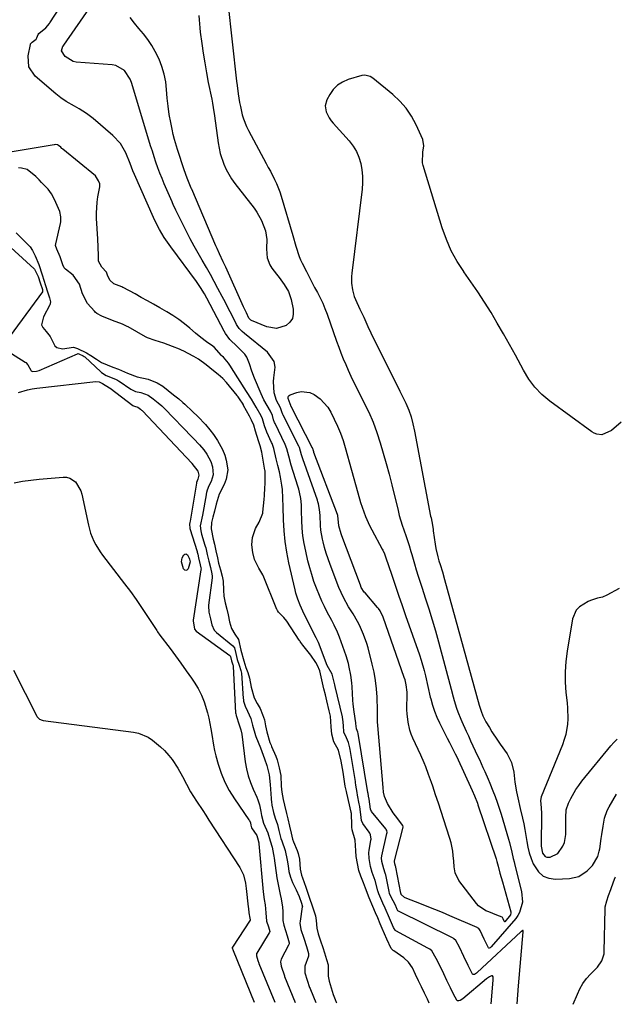
# Model space of a CAD drawing. Units: inches. Extents: x 1900207 to 1905551, y 427310 to 432607.
# Drawn here: x 1905226 to 1905489, y 427310 to 427739 of the extents above; entities that cross this region are included whole.
import ezdxf

# ---------------------------------------------------------------- set-up
doc = ezdxf.new("R2010")
doc.units = ezdxf.units.IN
doc.header["$MEASUREMENT"] = 0
for name, color, linetype in [('1', 7, 'Continuous'), ('7', 7, 'Continuous'), ('8', 7, 'Continuous')]:
    doc.layers.add(name, color=color, linetype=linetype)

msp = doc.modelspace()

# ---------------------------------------------------------------- linework, layer by layer
at = {"layer": '1', "color": 18}
for points in [[(1905488.65, 427563.71, 1702), (1905484.4, 427560.02, 1702), (1905480.19, 427558.25, 1702), (1905477.92, 427558.48, 1702), (1905476.86, 427558.9, 1702), (1905475.86, 427559.48, 1702), (1905457.42, 427572.89, 1702), (1905453.99, 427575.73, 1702), (1905450.94, 427578.98, 1702), (1905448.26, 427582.56, 1702), (1905445.96, 427586.39, 1702), (1905442.43, 427592.95, 1702), (1905439.86, 427597.65, 1702), (1905437.23, 427602.31, 1702), (1905434.53, 427606.94, 1702), (1905431.78, 427611.53, 1702), (1905428.93, 427616.07, 1702), (1905426.02, 427620.57, 1702), (1905423.01, 427625, 1702), (1905419.94, 427629.38, 1702), (1905419.9, 427629.43, 1702), (1905417, 427633.93, 1702), (1905414.41, 427638.58, 1702), (1905412.28, 427643.46, 1702), (1905410.47, 427648.5, 1702), (1905402.15, 427675.81, 1702), (1905401.88, 427676.99, 1702), (1905401.96, 427681.62, 1702), (1905402.39, 427684.4, 1702), (1905402.03, 427687.08, 1702), (1905399.08, 427693.61, 1702), (1905397.08, 427697.33, 1702), (1905394.76, 427700.81, 1702), (1905391.99, 427703.94, 1702), (1905388.9, 427706.83, 1702), (1905380.15, 427713.95, 1702), (1905379.1, 427714.64, 1702), (1905376.69, 427715.24, 1702), (1905375.46, 427715.05, 1702), (1905369.41, 427713.29, 1702), (1905366.94, 427712.23, 1702), (1905364.74, 427710.85, 1702), (1905362.92, 427708.99, 1702), (1905361.36, 427706.81, 1702), (1905360.1, 427704.49, 1702), (1905359.35, 427701.86, 1702), (1905359.79, 427699.16, 1702), (1905361.12, 427696.55, 1702), (1905361.96, 427695.36, 1702), (1905362.88, 427694.22, 1702), (1905369.83, 427686.52, 1702), (1905371.55, 427684.29, 1702), (1905373.01, 427681.93, 1702), (1905374.1, 427679.38, 1702), (1905374.94, 427676.7, 1702), (1905375.42, 427673.9, 1702), (1905375.72, 427671.1, 1702), (1905375.72, 427668.28, 1702), (1905375.52, 427665.45, 1702), (1905371.07, 427628.83, 1702), (1905370.94, 427627.35, 1702), (1905370.93, 427624.39, 1702), (1905371.28, 427621.45, 1702), (1905372.07, 427618.62, 1702), (1905372.63, 427617.25, 1702), (1905374.58, 427613.03, 1702), (1905375.12, 427611.88, 1702), (1905376.23, 427609.57, 1702), (1905378.03, 427605.46, 1702), (1905379.3, 427602.74, 1702), (1905379.95, 427601.39, 1702), (1905391.2, 427578.9, 1702), (1905392.01, 427577.26, 1702), (1905393.61, 427573.99, 1702), (1905394.61, 427571.94, 1702), (1905395.87, 427569.01, 1702), (1905396.9, 427566, 1702), (1905397.72, 427562.92, 1702), (1905398.4, 427559.8, 1702), (1905405.44, 427522.74, 1702), (1905405.6, 427521.92, 1702), (1905405.9, 427520.29, 1702), (1905406.46, 427517.02, 1702), (1905406.58, 427516.2, 1702), (1905407.39, 427510.37, 1702), (1905407.68, 427508.53, 1702), (1905408.51, 427504.89, 1702), (1905409.04, 427503.1, 1702), (1905409.53, 427501.59, 1702), (1905410.54, 427498.29, 1702), (1905411.5, 427494.98, 1702), (1905426.64, 427440.21, 1702), (1905426.8, 427439.66, 1702), (1905427.47, 427437.47, 1702), (1905428.21, 427435.55, 1702), (1905429.56, 427432.89, 1702), (1905431.05, 427430.41, 1702), (1905432.2, 427428.54, 1702), (1905434.59, 427424.87, 1702), (1905435.84, 427423.06, 1702), (1905438.81, 427418.86, 1702), (1905440.79, 427415.07, 1702), (1905441.69, 427410.9, 1702), (1905442.19, 427406.55, 1702), (1905442.96, 427402.23, 1702), (1905443.52, 427399.65, 1702), (1905444.54, 427395.08, 1702), (1905445.52, 427390.86, 1702), (1905446.07, 427388.33, 1702), (1905446.57, 427385.78, 1702), (1905446.99, 427383.22, 1702), (1905447.36, 427380.66, 1702), (1905447.81, 427378.12, 1702), (1905448.42, 427375.62, 1702), (1905449.26, 427373.19, 1702), (1905450.25, 427370.81, 1702), (1905452.49, 427367.33, 1702), (1905454.53, 427365.53, 1702), (1905457.08, 427364.56, 1702), (1905459.96, 427364.15, 1702), (1905465.97, 427364.43, 1702), (1905470.16, 427365.38, 1702), (1905473.75, 427367.74, 1702), (1905476.12, 427370.07, 1702), (1905478.39, 427374.09, 1702), (1905479.03, 427376.33, 1702), (1905479.25, 427377.48, 1702), (1905479.91, 427381.9, 1702), (1905480.17, 427383.7, 1702), (1905480.69, 427387.29, 1702), (1905481.3, 427390.84, 1702), (1905482.48, 427394.2, 1702), (1905483.31, 427395.79, 1702), (1905486.59, 427401.27, 1702)], [(1905487.73, 427491.02, 1700), (1905482.4, 427488.23, 1700), (1905480.41, 427487.37, 1700), (1905478.3, 427486.83, 1700), (1905475.18, 427485.9, 1700), (1905474.19, 427485.44, 1700), (1905470.38, 427483.12, 1700), (1905468.96, 427481.65, 1700), (1905467.35, 427477.81, 1700), (1905465.01, 427463.75, 1700), (1905464.45, 427459.23, 1700), (1905464.14, 427454.71, 1700), (1905464.2, 427450.17, 1700), (1905464.51, 427445.63, 1700), (1905465, 427441.18, 1700), (1905465.18, 427438.86, 1700), (1905465.25, 427434.2, 1700), (1905465.13, 427431.88, 1700), (1905464.41, 427427.3, 1700), (1905463.77, 427425.08, 1700), (1905462.99, 427422.89, 1700), (1905453.69, 427400.1, 1700), (1905453.35, 427398.54, 1700), (1905453.65, 427395.27, 1700), (1905453.85, 427392.78, 1700), (1905453.85, 427391.95, 1700), (1905453.65, 427379.64, 1700), (1905453.68, 427378.59, 1700), (1905454.29, 427375.51, 1700), (1905454.77, 427374.72, 1700), (1905455.38, 427374.13, 1700), (1905456.17, 427373.84, 1700), (1905457.59, 427373.8, 1700), (1905460.88, 427375.33, 1700), (1905463.2, 427378.6, 1700), (1905463.88, 427380.2, 1700), (1905464.4, 427383.66, 1700), (1905464.37, 427388.95, 1700), (1905464.39, 427391.13, 1700), (1905464.61, 427394.37, 1700), (1905465.58, 427397.42, 1700), (1905466.6, 427399.46, 1700), (1905468.81, 427403.31, 1700), (1905470.08, 427405.12, 1700), (1905471.43, 427406.89, 1700), (1905484.1, 427422.37, 1700), (1905485.4, 427423.85, 1700), (1905486.89, 427425.29, 1700)]]:
    msp.add_polyline3d(points, dxfattribs=at)
at = {"layer": '7', "color": 18}
for points in [[(1905316.93, 427747.02, 1704), (1905320.75, 427712.61, 1704), (1905320.97, 427710.75, 1704), (1905321.46, 427707.05, 1704), (1905322.05, 427703.34, 1704), (1905322.4, 427701.53, 1704), (1905323.21, 427697.93, 1704), (1905323.72, 427696.16, 1704), (1905325.05, 427692.75, 1704), (1905325.87, 427691.1, 1704), (1905333.65, 427676.72, 1704), (1905334.58, 427674.98, 1704), (1905335.5, 427673.24, 1704), (1905337.31, 427669.74, 1704), (1905338.15, 427667.97, 1704), (1905339.6, 427664.33, 1704), (1905340.21, 427662.46, 1704), (1905345.33, 427645.25, 1704), (1905346.64, 427640.63, 1704), (1905348.05, 427636.05, 1704), (1905348.66, 427634.58, 1704), (1905349.34, 427633.13, 1704), (1905351.2, 427629.45, 1704), (1905352.38, 427627.15, 1704), (1905353.58, 427624.86, 1704), (1905354.79, 427622.57, 1704), (1905356.02, 427620.29, 1704), (1905357.2, 427618, 1704), (1905358.3, 427615.67, 1704), (1905359.29, 427613.28, 1704), (1905360.21, 427610.87, 1704), (1905364.35, 427599.08, 1704), (1905365.29, 427596.5, 1704), (1905366.26, 427593.94, 1704), (1905367.29, 427591.39, 1704), (1905368.35, 427588.86, 1704), (1905369.46, 427586.35, 1704), (1905370.6, 427583.85, 1704), (1905371.79, 427581.38, 1704), (1905373, 427578.92, 1704), (1905376.34, 427572.34, 1704), (1905378.38, 427568.05, 1704), (1905380.27, 427563.71, 1704), (1905381.92, 427559.26, 1704), (1905383.42, 427554.76, 1704), (1905384.77, 427550.2, 1704), (1905386.06, 427545.62, 1704), (1905387.28, 427541.03, 1704), (1905388.44, 427536.42, 1704), (1905391.2, 427525.1, 1704), (1905391.75, 427522.96, 1704), (1905393.01, 427518.74, 1704), (1905393.71, 427516.64, 1704), (1905394.71, 427513.78, 1704), (1905395.99, 427509.84, 1704), (1905396.8, 427507.19, 1704), (1905397.19, 427505.87, 1704), (1905398.37, 427501.84, 1704), (1905399.17, 427499.17, 1704), (1905399.98, 427496.51, 1704), (1905400.83, 427493.85, 1704), (1905401.69, 427491.2, 1704), (1905403.09, 427486.98, 1704), (1905404.63, 427482.21, 1704), (1905406.11, 427477.43, 1704), (1905407.5, 427472.62, 1704), (1905408.83, 427467.79, 1704), (1905414.33, 427447.2, 1704), (1905415.25, 427443.84, 1704), (1905415.72, 427442.17, 1704), (1905416.73, 427438.84, 1704), (1905417.3, 427437.2, 1704), (1905418.6, 427433.98, 1704), (1905419.05, 427432.98, 1704), (1905420.93, 427428.8, 1704), (1905421.89, 427426.72, 1704), (1905422.85, 427424.64, 1704), (1905425.94, 427418.05, 1704), (1905426.73, 427416.35, 1704), (1905428.27, 427412.94, 1704), (1905429.03, 427411.22, 1704), (1905430.52, 427407.78, 1704), (1905431.25, 427406.05, 1704), (1905432.61, 427402.79, 1704), (1905433.6, 427400.27, 1704), (1905434.54, 427397.74, 1704), (1905435.41, 427395.17, 1704), (1905436.22, 427392.59, 1704), (1905439.47, 427381.63, 1704), (1905439.86, 427380.23, 1704), (1905440.88, 427375.99, 1704), (1905441.5, 427373.15, 1704), (1905441.84, 427371.73, 1704), (1905442.19, 427370.32, 1704), (1905445.12, 427358.8, 1704), (1905445.49, 427354.12, 1704), (1905444.27, 427349.59, 1704), (1905443.48, 427348.25, 1704), (1905442.55, 427346.98, 1704), (1905431.86, 427334.56, 1704), (1905431.37, 427334.17, 1704), (1905430.96, 427334.04, 1704), (1905430.83, 427334.06, 1704), (1905430.64, 427334.24, 1704), (1905428.82, 427338.01, 1704), (1905427, 427341.8, 1704), (1905426.45, 427342.58, 1704), (1905425.95, 427342.94, 1704), (1905425.77, 427343.03, 1704), (1905413.82, 427348.2, 1704), (1905410.55, 427349.58, 1704), (1905407.27, 427350.94, 1704), (1905403.98, 427352.24, 1704), (1905400.67, 427353.52, 1704), (1905395.01, 427355.67, 1704), (1905394.09, 427356.12, 1704), (1905392.54, 427357.47, 1704), (1905392.5, 427357.56, 1704), (1905392.36, 427358.02, 1704), (1905390.25, 427369.37, 1704), (1905390.21, 427369.56, 1704), (1905390.13, 427369.83, 1704), (1905389.77, 427370.88, 1704), (1905389.66, 427371.92, 1704), (1905389.7, 427372.17, 1704), (1905393.4, 427386.91, 1704), (1905393.42, 427387.08, 1704), (1905393.26, 427387.57, 1704), (1905390.05, 427391.75, 1704), (1905389.1, 427393.07, 1704), (1905386.63, 427397.25, 1704), (1905385.29, 427400.19, 1704), (1905384.87, 427402.16, 1704), (1905384.64, 427404.17, 1704), (1905382.38, 427431.29, 1704), (1905382.29, 427432.93, 1704), (1905382.25, 427437.87, 1704), (1905382.04, 427443.58, 1704), (1905381.79, 427447.24, 1704), (1905381.38, 427450.88, 1704), (1905380.74, 427454.48, 1704), (1905379.94, 427458.07, 1704), (1905378.13, 427465.13, 1704), (1905377.56, 427467.13, 1704), (1905376.19, 427471.06, 1704), (1905374.41, 427475.07, 1704), (1905373.55, 427476.73, 1704), (1905371.64, 427479.96, 1704), (1905369.63, 427483.13, 1704), (1905367.33, 427487.2, 1704), (1905365.41, 427491.46, 1704), (1905361.53, 427501.57, 1704), (1905360.65, 427504.01, 1704), (1905359.84, 427506.47, 1704), (1905359.12, 427508.96, 1704), (1905358.47, 427511.47, 1704), (1905358.21, 427512.56, 1704), (1905357.48, 427516.55, 1704), (1905357.29, 427518.57, 1704), (1905357.14, 427522.97, 1704), (1905356.95, 427525.52, 1704), (1905356.49, 427528.04, 1704), (1905356.26, 427528.86, 1704), (1905356, 427529.67, 1704), (1905349.61, 427547.75, 1704), (1905349.05, 427549.52, 1704), (1905348.18, 427552.64, 1704), (1905347.93, 427553.19, 1704), (1905341.03, 427566.79, 1704), (1905340.88, 427567.13, 1704), (1905340.53, 427568.2, 1704), (1905339.89, 427569.93, 1704), (1905338.13, 427573.23, 1704), (1905337.19, 427576.47, 1704), (1905336.81, 427581.41, 1704), (1905337.04, 427583.07, 1704), (1905337.56, 427587.8, 1704), (1905337.14, 427590.19, 1704), (1905334.27, 427594.24, 1704), (1905324.19, 427602.43, 1704), (1905323.2, 427603.29, 1704), (1905321.81, 427604.68, 1704), (1905320.73, 427606.3, 1704), (1905318.58, 427610.53, 1704), (1905317.2, 427613.23, 1704), (1905315.82, 427615.92, 1704), (1905314.42, 427618.61, 1704), (1905312.59, 427622.08, 1704), (1905310.95, 427625.15, 1704), (1905309.27, 427628.19, 1704), (1905307.55, 427631.21, 1704), (1905305.7, 427634.38, 1704), (1905303.92, 427637.46, 1704), (1905302.18, 427640.58, 1704), (1905300.5, 427643.73, 1704), (1905298.88, 427646.91, 1704), (1905294.24, 427656.23, 1704), (1905294.02, 427656.69, 1704), (1905293.37, 427658.09, 1704), (1905292.75, 427659.51, 1704), (1905292.55, 427659.98, 1704), (1905289.16, 427667.78, 1704), (1905288.18, 427670.1, 1704), (1905287.25, 427672.44, 1704), (1905286.37, 427674.81, 1704), (1905285.53, 427677.18, 1704), (1905284.74, 427679.58, 1704), (1905283.96, 427681.98, 1704), (1905283.2, 427684.38, 1704), (1905282.47, 427686.79, 1704), (1905274.88, 427712.09, 1704), (1905274.33, 427713.53, 1704), (1905271.79, 427717.31, 1704), (1905267.97, 427719.49, 1704), (1905266.48, 427719.77, 1704), (1905250.73, 427720.9, 1704), (1905249.34, 427721.18, 1704), (1905245.9, 427723.45, 1704), (1905244.35, 427725.82, 1704), (1905244.92, 427727.85, 1704), (1905244.98, 427727.92, 1704), (1905245.3, 427728.28, 1704), (1905257.49, 427745.9, 1704)], [(1905443.15, 427309.69, 1702), (1905443.82, 427317.61, 1702), (1905445.83, 427341.11, 1702), (1905445.84, 427341.23, 1702), (1905445.83, 427341.58, 1702), (1905445.75, 427341.69, 1702), (1905445.6, 427341.68, 1702), (1905445.13, 427341.36, 1702), (1905444.82, 427341.1, 1702), (1905425.79, 427323.35, 1702), (1905425.51, 427323.11, 1702), (1905424.56, 427322.6, 1702), (1905424.18, 427322.53, 1702), (1905423.95, 427322.57, 1702), (1905423.76, 427322.71, 1702), (1905421.87, 427326.49, 1702), (1905419.97, 427330.46, 1702), (1905418, 427334.54, 1702), (1905416.45, 427337.44, 1702), (1905415.61, 427338.18, 1702), (1905415.31, 427338.37, 1702), (1905414.99, 427338.54, 1702), (1905391.13, 427350.39, 1702), (1905390.96, 427350.67, 1702), (1905390.86, 427350.89, 1702), (1905390.36, 427352.08, 1702), (1905390.19, 427352.43, 1702), (1905390.17, 427352.48, 1702), (1905387.95, 427356.92, 1702), (1905387.54, 427357.95, 1702), (1905387.33, 427358.76, 1702), (1905385.84, 427366, 1702), (1905385.78, 427366.28, 1702), (1905385.64, 427366.83, 1702), (1905384.95, 427368.69, 1702), (1905384.19, 427371.85, 1702), (1905384.04, 427373.41, 1702), (1905384.12, 427374.15, 1702), (1905384.16, 427374.39, 1702), (1905386.33, 427384.08, 1702), (1905386.39, 427384.61, 1702), (1905386.26, 427385.39, 1702), (1905386.02, 427385.86, 1702), (1905385.87, 427386.08, 1702), (1905379.59, 427393.69, 1702), (1905379.19, 427394.7, 1702), (1905378.53, 427399.13, 1702), (1905378.29, 427400.4, 1702), (1905378.1, 427401.65, 1702), (1905378.07, 427401.83, 1702), (1905378.04, 427402.01, 1702), (1905373.81, 427427.8, 1702), (1905373.72, 427428.28, 1702), (1905373.11, 427429.81, 1702), (1905372.81, 427432.08, 1702), (1905372.75, 427432.42, 1702), (1905371.99, 427437.22, 1702), (1905371.62, 427440.59, 1702), (1905371.49, 427442.28, 1702), (1905371.15, 427448.17, 1702), (1905371.02, 427449.88, 1702), (1905370.59, 427453.29, 1702), (1905369.93, 427456.67, 1702), (1905369.52, 427458.33, 1702), (1905368.51, 427461.62, 1702), (1905365.63, 427469.88, 1702), (1905364.81, 427472, 1702), (1905363.31, 427475.08, 1702), (1905362.26, 427477.11, 1702), (1905360.31, 427480.8, 1702), (1905359.11, 427483.17, 1702), (1905357.97, 427485.56, 1702), (1905356.91, 427487.99, 1702), (1905355.56, 427491.29, 1702), (1905354.49, 427494.21, 1702), (1905353.51, 427497.16, 1702), (1905352.65, 427500.14, 1702), (1905351.88, 427503.15, 1702), (1905350.89, 427507.39, 1702), (1905350.22, 427510.72, 1702), (1905349.69, 427514.06, 1702), (1905349.38, 427517.42, 1702), (1905349.2, 427520.81, 1702), (1905349.12, 427524.82, 1702), (1905348.99, 427527.59, 1702), (1905348.71, 427530.36, 1702), (1905348.24, 427533.09, 1702), (1905347.9, 427534.44, 1702), (1905347.52, 427535.77, 1702), (1905344.62, 427544.94, 1702), (1905343.48, 427548.89, 1702), (1905342.69, 427552.13, 1702), (1905341.95, 427554, 1702), (1905337.52, 427563.06, 1702), (1905337.26, 427563.61, 1702), (1905336.86, 427564.76, 1702), (1905336.34, 427566.63, 1702), (1905335.5, 427568.48, 1702), (1905334.06, 427570.98, 1702), (1905332.69, 427573.5, 1702), (1905331.47, 427576.11, 1702), (1905328.49, 427582.99, 1702), (1905327.32, 427586.05, 1702), (1905326.42, 427589.21, 1702), (1905325.23, 427592.16, 1702), (1905324.31, 427593.44, 1702), (1905320.98, 427596.69, 1702), (1905317.85, 427599.83, 1702), (1905315.87, 427602.47, 1702), (1905315.32, 427603.42, 1702), (1905307.73, 427617.83, 1702), (1905306.7, 427619.72, 1702), (1905305.04, 427622.49, 1702), (1905303.84, 427624.28, 1702), (1905303.21, 427625.15, 1702), (1905291.98, 427640.26, 1702), (1905289.17, 427644.34, 1702), (1905287.02, 427647.86, 1702), (1905285.88, 427650.07, 1702), (1905284.5, 427653.09, 1702), (1905276.13, 427671.79, 1702), (1905275.44, 427673.42, 1702), (1905274.21, 427676.73, 1702), (1905272.35, 427681.26, 1702), (1905270, 427685.44, 1702), (1905266.74, 427688.95, 1702), (1905258.17, 427696.25, 1702), (1905255.21, 427698.53, 1702), (1905252.05, 427700.53, 1702), (1905250, 427701.69, 1702), (1905246.38, 427703.8, 1702), (1905244.04, 427705.32, 1702), (1905241.86, 427707.05, 1702), (1905232.81, 427714.86, 1702), (1905230.1, 427718.85, 1702), (1905229.76, 427723.66, 1702), (1905230.73, 427728.6, 1702), (1905230.77, 427728.77, 1702), (1905230.84, 427728.93, 1702), (1905231.56, 427729.66, 1702), (1905233.23, 427730.94, 1702), (1905233.59, 427731.52, 1702), (1905234.1, 427732.94, 1702), (1905234.35, 427733.43, 1702), (1905237.4, 427735.92, 1702), (1905239.07, 427737.74, 1702), (1905239.27, 427738.03, 1702), (1905243.8, 427745.19, 1702)], [(1905304.32, 427741.27, 1706), (1905304.39, 427739.45, 1706), (1905304.67, 427735.83, 1706), (1905304.88, 427734.02, 1706), (1905305.54, 427729.08, 1706), (1905306.15, 427724.81, 1706), (1905306.82, 427720.55, 1706), (1905307.58, 427716.3, 1706), (1905308.39, 427712.06, 1706), (1905309.85, 427704.79, 1706), (1905310.2, 427702.96, 1706), (1905310.53, 427701.13, 1706), (1905311.09, 427697.45, 1706), (1905312.66, 427685.74, 1706), (1905313.08, 427683.34, 1706), (1905313.61, 427680.96, 1706), (1905315.15, 427676.33, 1706), (1905316.15, 427674.11, 1706), (1905318.57, 427669.9, 1706), (1905319.98, 427667.91, 1706), (1905328.35, 427657.1, 1706), (1905329.54, 427655.41, 1706), (1905331.58, 427651.83, 1706), (1905333.39, 427647.28, 1706), (1905333.89, 427643.44, 1706), (1905333.85, 427639.5, 1706), (1905333.88, 427637.25, 1706), (1905334.08, 427635.53, 1706), (1905335.2, 427632.36, 1706), (1905336.13, 427630.9, 1706), (1905338.17, 427628.3, 1706), (1905339.3, 427626.83, 1706), (1905341.52, 427623.87, 1706), (1905343.36, 427620.73, 1706), (1905344, 427619.03, 1706), (1905344.51, 427617.27, 1706), (1905345.45, 427613.05, 1706), (1905345.49, 427610.92, 1706), (1905345.07, 427608.98, 1706), (1905343.96, 427607.34, 1706), (1905342.39, 427605.9, 1706), (1905338.2, 427604.57, 1706), (1905333.87, 427605.28, 1706), (1905327.29, 427608.04, 1706), (1905326.92, 427608.23, 1706), (1905326.11, 427609.18, 1706), (1905325.02, 427611.41, 1706), (1905323.79, 427614.04, 1706), (1905315.96, 427631.41, 1706), (1905314.9, 427633.74, 1706), (1905313.29, 427637.23, 1706), (1905312.24, 427639.57, 1706), (1905311.73, 427640.74, 1706), (1905301.18, 427665.45, 1706), (1905301.11, 427665.62, 1706), (1905300.66, 427666.67, 1706), (1905299.2, 427670.2, 1706), (1905297.83, 427673.96, 1706), (1905294.91, 427682.71, 1706), (1905293.58, 427687.13, 1706), (1905293.04, 427689.38, 1706), (1905292.54, 427691.63, 1706), (1905291.96, 427694.6, 1706), (1905291.34, 427698.11, 1706), (1905290.82, 427701.64, 1706), (1905290.45, 427705.19, 1706), (1905290.16, 427708.98, 1706), (1905289.78, 427712.38, 1706), (1905289.16, 427715.73, 1706), (1905288.16, 427718.98, 1706), (1905286.93, 427722.18, 1706), (1905285.24, 427725.6, 1706), (1905283.71, 427728.25, 1706), (1905281.97, 427730.77, 1706), (1905280.09, 427733.21, 1706), (1905278.12, 427735.59, 1706), (1905276.18, 427737.99, 1706), (1905274.28, 427740.43, 1706)], [(1905404.85, 427309.95, 1698), (1905404.01, 427311.71, 1698), (1905402.73, 427314.39, 1698), (1905401.43, 427317.09, 1698), (1905400.1, 427319.82, 1698), (1905398.78, 427322.59, 1698), (1905397.44, 427325.38, 1698), (1905395.79, 427327.99, 1698), (1905393.76, 427329.78, 1698), (1905389.31, 427332.82, 1698), (1905389, 427333.06, 1698), (1905388.2, 427333.92, 1698), (1905386.28, 427338.03, 1698), (1905384.34, 427342.6, 1698), (1905383.46, 427344.68, 1698), (1905382.34, 427347.32, 1698), (1905381.42, 427349.48, 1698), (1905380.26, 427352.2, 1698), (1905378.58, 427356.08, 1698), (1905377.01, 427360.24, 1698), (1905376.18, 427362.5, 1698), (1905374.94, 427365.53, 1698), (1905374.09, 427367.99, 1698), (1905373.44, 427371.04, 1698), (1905372.97, 427374.13, 1698), (1905372.72, 427376.57, 1698), (1905372.44, 427381.22, 1698), (1905371.14, 427385.76, 1698), (1905371.01, 427386.91, 1698), (1905370.98, 427387.48, 1698), (1905370.82, 427393.14, 1698), (1905370.81, 427393.2, 1698), (1905370.8, 427393.32, 1698), (1905370.79, 427393.38, 1698), (1905368.8, 427401.78, 1698), (1905368.66, 427402.39, 1698), (1905368.15, 427404.84, 1698), (1905367.67, 427407.85, 1698), (1905367.2, 427410.88, 1698), (1905366.34, 427415.69, 1698), (1905365.14, 427420.44, 1698), (1905363.18, 427424.16, 1698), (1905362.25, 427427.45, 1698), (1905362.03, 427430.69, 1698), (1905361.65, 427435.35, 1698), (1905361.1, 427437.69, 1698), (1905360.09, 427442.04, 1698), (1905359.48, 427444.66, 1698), (1905358.86, 427447.28, 1698), (1905358.25, 427449.9, 1698), (1905357.64, 427452.51, 1698), (1905357.01, 427455.13, 1698), (1905356.04, 427457.53, 1698), (1905355.37, 427458.72, 1698), (1905353.14, 427461.95, 1698), (1905352, 427463.45, 1698), (1905349.69, 427466.37, 1698), (1905348.84, 427467.48, 1698), (1905348.45, 427468.01, 1698), (1905348.27, 427468.28, 1698), (1905348.08, 427468.55, 1698), (1905342.66, 427476.75, 1698), (1905341.4, 427478.35, 1698), (1905339.03, 427480.81, 1698), (1905338.55, 427481.45, 1698), (1905338.41, 427481.73, 1698), (1905338.34, 427481.87, 1698), (1905332.28, 427496.69, 1698), (1905332.12, 427497.05, 1698), (1905330.43, 427499.97, 1698), (1905328.61, 427503.74, 1698), (1905327.86, 427506.86, 1698), (1905327.43, 427510.09, 1698), (1905327.6, 427513.36, 1698), (1905328.91, 427517.25, 1698), (1905330.62, 427520, 1698), (1905332.13, 427523.92, 1698), (1905332.2, 427524.46, 1698), (1905332.78, 427529.98, 1698), (1905332.93, 427531.69, 1698), (1905333.1, 427535.1, 1698), (1905333.13, 427536.82, 1698), (1905333.13, 427542.47, 1698), (1905333.13, 427542.53, 1698), (1905333.1, 427542.7, 1698), (1905332.01, 427548.9, 1698), (1905331.69, 427550.59, 1698), (1905331, 427553.37, 1698), (1905330.29, 427555.5, 1698), (1905329.03, 427559.75, 1698), (1905328.22, 427562.45, 1698), (1905327.21, 427564.65, 1698), (1905326.63, 427565.75, 1698), (1905326.34, 427566.29, 1698), (1905323.77, 427571.04, 1698), (1905323.68, 427571.22, 1698), (1905323.25, 427571.96, 1698), (1905322.27, 427573.41, 1698), (1905321.37, 427574.72, 1698), (1905321.14, 427575.02, 1698), (1905321.03, 427575.17, 1698), (1905320.91, 427575.31, 1698), (1905316.36, 427581, 1698), (1905314.74, 427582.78, 1698), (1905312.74, 427584.47, 1698), (1905310.67, 427586.07, 1698), (1905307.44, 427588.7, 1698), (1905304.13, 427591.24, 1698), (1905302, 427592.39, 1698), (1905297.37, 427594.8, 1698), (1905296.99, 427595, 1698), (1905295.82, 427595.56, 1698), (1905292.79, 427596.76, 1698), (1905289.02, 427598.14, 1698), (1905285.19, 427599.37, 1698), (1905281.91, 427600.5, 1698), (1905281.28, 427600.81, 1698), (1905280.97, 427600.98, 1698), (1905273.43, 427605.27, 1698), (1905272.94, 427605.54, 1698), (1905270.87, 427606.52, 1698), (1905266.5, 427608.13, 1698), (1905261.9, 427609.99, 1698), (1905259.75, 427611.18, 1698), (1905259, 427611.81, 1698), (1905258.66, 427612.16, 1698), (1905255.63, 427615.54, 1698), (1905253.45, 427619.73, 1698), (1905252.1, 427624.01, 1698), (1905249.46, 427627.88, 1698), (1905246.08, 427630.5, 1698), (1905245.52, 427631.17, 1698), (1905244.93, 427632.43, 1698), (1905243.65, 427635.87, 1698), (1905242.28, 427639.21, 1698), (1905241.72, 427640.92, 1698), (1905241.76, 427641.63, 1698), (1905243.81, 427650.53, 1698), (1905243.94, 427651.22, 1698), (1905244.07, 427653.31, 1698), (1905243.56, 427655.76, 1698), (1905242.39, 427658.35, 1698), (1905241.23, 427660.94, 1698), (1905239.96, 427663.48, 1698), (1905238.52, 427665.38, 1698), (1905235.59, 427668.4, 1698), (1905234.54, 427669.52, 1698), (1905233.16, 427671.01, 1698), (1905229.25, 427674.02, 1698), (1905226.9, 427674.69, 1698), (1905225.59, 427674.79, 1698)], [(1905224.55, 427646.4, 1698), (1905229.79, 427641.18, 1698), (1905230.59, 427640.29, 1698), (1905231.67, 427638.61, 1698), (1905232.82, 427636.27, 1698), (1905234.38, 427632.56, 1698), (1905235.88, 427628.02, 1698), (1905237.37, 427623.32, 1698), (1905238.2, 427620.66, 1698), (1905239.02, 427618.01, 1698), (1905239.43, 427616.27, 1698), (1905239.4, 427615.6, 1698), (1905239.31, 427615.28, 1698), (1905239.18, 427614.98, 1698), (1905236.38, 427609.7, 1698), (1905235.62, 427606.24, 1698), (1905236.1, 427605, 1698), (1905237.66, 427603.37, 1698), (1905239.4, 427601.06, 1698), (1905240.51, 427598.78, 1698), (1905241.36, 427597.11, 1698), (1905242.22, 427596.31, 1698), (1905244.8, 427595.72, 1698), (1905249.59, 427596.45, 1698), (1905251.31, 427595.88, 1698), (1905255.2, 427593.94, 1698), (1905257.13, 427592.89, 1698), (1905259.56, 427591.17, 1698), (1905261.73, 427589.78, 1698), (1905264.17, 427588.69, 1698), (1905266.68, 427587.74, 1698), (1905269.19, 427586.79, 1698), (1905273.04, 427585.1, 1698), (1905277.3, 427583.51, 1698), (1905282.1, 427582.54, 1698), (1905286.01, 427580.91, 1698), (1905288.57, 427579.39, 1698), (1905290.92, 427577.57, 1698), (1905293.23, 427575.71, 1698), (1905295.54, 427573.86, 1698), (1905297.32, 427572.36, 1698), (1905298.16, 427571.6, 1698), (1905301.46, 427568.38, 1698), (1905303.75, 427566.14, 1698), (1905307.14, 427562.67, 1698), (1905309.1, 427560.37, 1698), (1905310.62, 427558.39, 1698), (1905312.38, 427555.78, 1698), (1905314.61, 427551.82, 1698), (1905315.65, 427549.3, 1698), (1905316.25, 427547.12, 1698), (1905316.94, 427542.91, 1698), (1905316.23, 427538.84, 1698), (1905315.34, 427536.49, 1698), (1905313.14, 427532.32, 1698), (1905311.76, 427527.98, 1698), (1905311.05, 427524.83, 1698), (1905310.33, 427522.16, 1698), (1905309.75, 427519.95, 1698), (1905309.56, 427517.2, 1698), (1905310.5, 427512.66, 1698), (1905311.04, 427510.48, 1698), (1905311.7, 427507.51, 1698), (1905312.34, 427504.53, 1698), (1905312.9, 427502.13, 1698), (1905313.64, 427499.29, 1698), (1905314.44, 427496.42, 1698), (1905314.9, 427494.23, 1698), (1905315.01, 427490.33, 1698), (1905315.15, 427487.69, 1698), (1905315.74, 427484.87, 1698), (1905316.46, 427482.07, 1698), (1905317, 427479.65, 1698), (1905317.63, 427476.59, 1698), (1905318.54, 427473.64, 1698), (1905320.02, 427471.21, 1698), (1905321.51, 427468.8, 1698), (1905322.63, 427464.17, 1698), (1905323.82, 427459.44, 1698), (1905324.79, 427456.66, 1698), (1905325.63, 427454.38, 1698), (1905326.34, 427451.87, 1698), (1905327.02, 427448.06, 1698), (1905328.45, 427443.36, 1698), (1905329.74, 427440.8, 1698), (1905331.01, 427438.74, 1698), (1905332.07, 427436.09, 1698), (1905332.91, 427433.67, 1698), (1905333.35, 427431.18, 1698), (1905333.89, 427428.51, 1698), (1905335.28, 427423.86, 1698), (1905335.75, 427422.66, 1698), (1905336, 427422.07, 1698), (1905337.86, 427417.88, 1698), (1905338.38, 427416.34, 1698), (1905339.24, 427412.82, 1698), (1905340, 427409.43, 1698), (1905340.25, 427404.83, 1698), (1905340.47, 427402.13, 1698), (1905341.06, 427398.99, 1698), (1905341.62, 427396.47, 1698), (1905342.52, 427392.91, 1698), (1905343.15, 427390.45, 1698), (1905343.84, 427387.33, 1698), (1905344.53, 427384.2, 1698), (1905345.2, 427381.69, 1698), (1905345.62, 427380.43, 1698), (1905347.18, 427376.69, 1698), (1905347.62, 427375.42, 1698), (1905348.22, 427372.97, 1698), (1905348.55, 427368.49, 1698), (1905349.08, 427365.91, 1698), (1905349.44, 427364.76, 1698), (1905350.91, 427360.6, 1698), (1905352.44, 427356.27, 1698), (1905353.89, 427352.09, 1698), (1905355.2, 427348.16, 1698), (1905355.48, 427346.07, 1698), (1905355.73, 427342.7, 1698), (1905356.34, 427340.29, 1698), (1905357.33, 427337.28, 1698), (1905358.32, 427334.3, 1698), (1905359.09, 427331.94, 1698), (1905360.04, 427329.03, 1698), (1905360.67, 427326.78, 1698), (1905360.69, 427321.84, 1698), (1905361.15, 427319.59, 1698), (1905362.03, 427316.72, 1698), (1905362.93, 427313.87, 1698), (1905363.76, 427311.55, 1698), (1905364.2, 427310.4, 1698), (1905364.27, 427310.22, 1698)], [(1905225.48, 427576.63, 1702), (1905229.44, 427577.87, 1702), (1905231.47, 427578.28, 1702), (1905233.53, 427578.59, 1702), (1905259.23, 427581.4, 1702), (1905260.78, 427581.27, 1702), (1905262.16, 427580.57, 1702), (1905265.31, 427578.71, 1702), (1905265.52, 427578.58, 1702), (1905275.43, 427571.04, 1702), (1905275.51, 427570.98, 1702), (1905275.69, 427570.87, 1702), (1905276.22, 427570.69, 1702), (1905277.66, 427570.21, 1702), (1905278.75, 427569.38, 1702), (1905279.27, 427568.95, 1702), (1905279.48, 427568.76, 1702), (1905279.61, 427568.62, 1702), (1905301.14, 427545.76, 1702), (1905301.23, 427545.66, 1702), (1905303.85, 427542.31, 1702), (1905304.32, 427540.59, 1702), (1905303.85, 427538.87, 1702), (1905303.27, 427537.38, 1702), (1905303.25, 427537.26, 1702), (1905303.23, 427537.14, 1702), (1905300.42, 427520.43, 1702), (1905300.32, 427519.92, 1702), (1905300.11, 427519.15, 1702), (1905300.26, 427517.38, 1702), (1905300.3, 427517.24, 1702), (1905303.46, 427507.2, 1702), (1905303.53, 427506.97, 1702), (1905303.78, 427506.07, 1702), (1905304.14, 427504.45, 1702), (1905304.87, 427501.49, 1702), (1905305.19, 427500.17, 1702), (1905305.23, 427499.59, 1702), (1905305.19, 427499.2, 1702), (1905301.73, 427477.19, 1702), (1905301.71, 427477.02, 1702), (1905302.38, 427473.35, 1702), (1905303.14, 427472.51, 1702), (1905317.75, 427461.88, 1702), (1905317.92, 427461.73, 1702), (1905318.12, 427461.34, 1702), (1905318.53, 427459.56, 1702), (1905319.12, 427457.82, 1702), (1905319.2, 427457.46, 1702), (1905319.22, 427457.22, 1702), (1905320.32, 427436.6, 1702), (1905320.33, 427436.46, 1702), (1905320.48, 427435.66, 1702), (1905321.92, 427431.57, 1702), (1905322.64, 427429.38, 1702), (1905323.04, 427427.41, 1702), (1905324.53, 427415.39, 1702), (1905325.06, 427412.32, 1702), (1905325.77, 427409.3, 1702), (1905326.76, 427406.36, 1702), (1905327.94, 427403.48, 1702), (1905329.58, 427399.9, 1702), (1905330.03, 427398.83, 1702), (1905330.73, 427396.62, 1702), (1905331.29, 427393.78, 1702), (1905331.53, 427392.01, 1702), (1905332.54, 427388.58, 1702), (1905334.39, 427384.35, 1702), (1905335.34, 427380.95, 1702), (1905336.25, 427378.2, 1702), (1905336.82, 427374.97, 1702), (1905336.94, 427374.16, 1702), (1905337.06, 427373.34, 1702), (1905338.3, 427364.8, 1702), (1905338.95, 427361.09, 1702), (1905339.81, 427357.42, 1702), (1905340.22, 427355.58, 1702), (1905340.75, 427351.87, 1702), (1905340.86, 427350, 1702), (1905340.94, 427346.72, 1702), (1905340.96, 427346.06, 1702), (1905341.29, 427344.08, 1702), (1905342.82, 427339.45, 1702), (1905343.67, 427336.35, 1702), (1905343.61, 427335.86, 1702), (1905343.53, 427335.62, 1702), (1905343.43, 427335.39, 1702), (1905340.14, 427329.16, 1702), (1905339.83, 427328.05, 1702), (1905340.18, 427326.18, 1702), (1905341.58, 427322, 1702), (1905341.71, 427321.68, 1702), (1905346.33, 427310.35, 1702)], [(1905344.08, 427571.76, 1706), (1905343.2, 427574.07, 1706), (1905343.23, 427574.57, 1706), (1905343.36, 427575.01, 1706), (1905343.67, 427575.35, 1706), (1905344.1, 427575.63, 1706), (1905346.98, 427576.66, 1706), (1905348.94, 427577.07, 1706), (1905352.73, 427576.65, 1706), (1905354.55, 427575.83, 1706), (1905357.23, 427573.88, 1706), (1905360.51, 427570.26, 1706), (1905361.8, 427568.14, 1706), (1905363.39, 427564.99, 1706), (1905364.79, 427561.97, 1706), (1905366.08, 427558.91, 1706), (1905367.18, 427555.77, 1706), (1905368.16, 427552.59, 1706), (1905373.63, 427532.85, 1706), (1905374.85, 427528.69, 1706), (1905375.52, 427526.63, 1706), (1905376.98, 427522.55, 1706), (1905378.73, 427518.61, 1706), (1905379.72, 427516.68, 1706), (1905384.31, 427508.27, 1706), (1905384.52, 427507.87, 1706), (1905385.29, 427506.22, 1706), (1905385.62, 427505.37, 1706), (1905385.77, 427504.94, 1706), (1905388.44, 427496.95, 1706), (1905389.93, 427492.53, 1706), (1905391.43, 427488.12, 1706), (1905392.95, 427483.71, 1706), (1905394.49, 427479.3, 1706), (1905400.54, 427462.08, 1706), (1905401.29, 427459.82, 1706), (1905402.6, 427455.25, 1706), (1905403.16, 427452.94, 1706), (1905404.2, 427448.29, 1706), (1905405.28, 427443.66, 1706), (1905405.47, 427442.85, 1706), (1905406.2, 427440.16, 1706), (1905407.06, 427437.52, 1706), (1905408.1, 427434.94, 1706), (1905409.26, 427432.41, 1706), (1905412.6, 427425.8, 1706), (1905413.62, 427423.81, 1706), (1905414.67, 427421.84, 1706), (1905416.18, 427418.86, 1706), (1905416.66, 427417.85, 1706), (1905423.59, 427402.84, 1706), (1905424.6, 427400.53, 1706), (1905425.83, 427397.4, 1706), (1905426.1, 427396.61, 1706), (1905434.02, 427373.1, 1706), (1905434.38, 427371.91, 1706), (1905434.89, 427369.89, 1706), (1905435.7, 427366.83, 1706), (1905436.74, 427362.97, 1706), (1905440.38, 427349.85, 1706), (1905440.43, 427349.42, 1706), (1905440.27, 427348.62, 1706), (1905437.87, 427345.57, 1706), (1905437.73, 427345.52, 1706), (1905437.64, 427345.62, 1706), (1905437.58, 427345.76, 1706), (1905437.03, 427346.9, 1706), (1905436.77, 427347.42, 1706), (1905436.64, 427347.52, 1706), (1905434.31, 427348.44, 1706), (1905430.79, 427349.84, 1706), (1905429.48, 427350.36, 1706), (1905426.26, 427352.51, 1706), (1905425.39, 427353.48, 1706), (1905417.69, 427363.63, 1706), (1905416.1, 427366.98, 1706), (1905415.73, 427369.48, 1706), (1905415.5, 427372.03, 1706), (1905415.31, 427374.53, 1706), (1905415.11, 427376.4, 1706), (1905414.38, 427380.08, 1706), (1905413.87, 427381.89, 1706), (1905412.39, 427386.44, 1706), (1905411.21, 427390.06, 1706), (1905410.02, 427393.69, 1706), (1905408.82, 427397.31, 1706), (1905407.61, 427400.93, 1706), (1905406.34, 427404.73, 1706), (1905405.76, 427406.44, 1706), (1905404.55, 427409.86, 1706), (1905403.27, 427413.25, 1706), (1905402.59, 427414.93, 1706), (1905401.14, 427418.25, 1706), (1905397.67, 427425.8, 1706), (1905396.98, 427427.47, 1706), (1905396.38, 427429.18, 1706), (1905395.55, 427432.69, 1706), (1905395.12, 427436.29, 1706), (1905395.05, 427438.1, 1706), (1905395.05, 427439.91, 1706), (1905395.17, 427443.69, 1706), (1905395.14, 427445.85, 1706), (1905394.77, 427449.06, 1706), (1905394.27, 427451.15, 1706), (1905393.94, 427452.18, 1706), (1905384.77, 427478.51, 1706), (1905383.38, 427481.33, 1706), (1905382.64, 427482.35, 1706), (1905382.24, 427482.84, 1706), (1905376.8, 427489.14, 1706), (1905376.48, 427489.51, 1706), (1905375.17, 427491.58, 1706), (1905374.78, 427492.47, 1706), (1905366.62, 427514.08, 1706), (1905366.33, 427514.89, 1706), (1905365.38, 427518.38, 1706), (1905364.91, 427522.9, 1706), (1905364.73, 427523.45, 1706), (1905354.51, 427550.53, 1706), (1905354.44, 427550.73, 1706), (1905354.15, 427551.68, 1706), (1905353.95, 427552.33, 1706), (1905353.92, 427552.39, 1706), (1905344.55, 427570.53, 1706), (1905344.46, 427570.71, 1706), (1905344.35, 427571.05, 1706), (1905344.08, 427571.76, 1706)], [(1905223.68, 427537.26, 1704), (1905227.27, 427537.91, 1704), (1905230.89, 427538.41, 1704), (1905234.53, 427538.81, 1704), (1905244.98, 427539.72, 1704), (1905246.49, 427539.65, 1704), (1905247.91, 427539.32, 1704), (1905250.38, 427537.69, 1704), (1905252.79, 427533.74, 1704), (1905253.24, 427532.23, 1704), (1905256.03, 427518.74, 1704), (1905256.47, 427516.95, 1704), (1905257, 427515.2, 1704), (1905258.38, 427511.81, 1704), (1905259.23, 427510.18, 1704), (1905261.16, 427507.06, 1704), (1905262.23, 427505.57, 1704), (1905271.85, 427493.09, 1704), (1905274.39, 427489.71, 1704), (1905276.87, 427486.29, 1704), (1905279.27, 427482.82, 1704), (1905281.61, 427479.3, 1704), (1905285.88, 427472.71, 1704), (1905286.2, 427472.2, 1704), (1905287.19, 427470.69, 1704), (1905291.68, 427464.82, 1704), (1905294.08, 427461.63, 1704), (1905296.45, 427458.42, 1704), (1905298.76, 427455.17, 1704), (1905301.04, 427451.89, 1704), (1905302.22, 427450.17, 1704), (1905303.91, 427447.41, 1704), (1905305.4, 427444.56, 1704), (1905306.59, 427441.57, 1704), (1905308.03, 427436.85, 1704), (1905308.6, 427434.51, 1704), (1905309.52, 427429.79, 1704), (1905309.87, 427427.4, 1704), (1905310.62, 427422.65, 1704), (1905311.14, 427420.3, 1704), (1905311.73, 427417.96, 1704), (1905312.69, 427414.44, 1704), (1905314, 427410.44, 1704), (1905315.58, 427406.56, 1704), (1905317.54, 427402.87, 1704), (1905319.75, 427399.29, 1704), (1905326.12, 427390.12, 1704), (1905326.32, 427389.79, 1704), (1905326.73, 427388.74, 1704), (1905326.94, 427387.68, 1704), (1905327.23, 427386.56, 1704), (1905329.6, 427383.18, 1704), (1905329.81, 427382.24, 1704), (1905330.39, 427380.06, 1704), (1905330.42, 427379.82, 1704), (1905330.44, 427379.57, 1704), (1905332.38, 427358.7, 1704), (1905332.82, 427355.23, 1704), (1905333.21, 427352.92, 1704), (1905333.51, 427349.48, 1704), (1905333.83, 427345.78, 1704), (1905334.62, 427343.4, 1704), (1905335.19, 427341.35, 1704), (1905335.09, 427340.93, 1704), (1905335.02, 427340.79, 1704), (1905329.54, 427331.83, 1704), (1905329.46, 427331.68, 1704), (1905329.35, 427330.66, 1704), (1905329.95, 427328.7, 1704), (1905330.37, 427327.52, 1704), (1905330.45, 427327.33, 1704), (1905337.37, 427310.41, 1704)], [(1905300.4, 427502.75, 1704), (1905299.53, 427499.66, 1704), (1905299.06, 427499.15, 1704), (1905298.59, 427498.92, 1704), (1905298.1, 427499.12, 1704), (1905297.6, 427499.6, 1704), (1905296.67, 427502.69, 1704), (1905296.93, 427504.54, 1704), (1905297.67, 427505.85, 1704), (1905298.1, 427506.14, 1704), (1905298.52, 427506.25, 1704), (1905298.93, 427506.09, 1704), (1905299.32, 427505.73, 1704), (1905300.04, 427504.31, 1704), (1905300.13, 427503.96, 1704), (1905300.4, 427502.75, 1704)], [(1905223.37, 427455.44, 1706), (1905233.48, 427435.37, 1706), (1905233.71, 427434.99, 1706), (1905234.67, 427434.09, 1706), (1905235.9, 427433.59, 1706), (1905236.34, 427433.51, 1706), (1905275.71, 427428.36, 1706), (1905277.95, 427427.89, 1706), (1905282.1, 427426.17, 1706), (1905284.02, 427424.92, 1706), (1905287.56, 427421.92, 1706), (1905289.2, 427420.28, 1706), (1905291.14, 427418.17, 1706), (1905292.56, 427416.42, 1706), (1905295.1, 427412.7, 1706), (1905297.14, 427408.96, 1706), (1905298.86, 427405.61, 1706), (1905300.62, 427402.27, 1706), (1905303.28, 427398.16, 1706), (1905305.99, 427394.09, 1706), (1905307.34, 427392.04, 1706), (1905308.68, 427389.99, 1706), (1905322.18, 427369.27, 1706), (1905323.73, 427366.01, 1706), (1905324.55, 427362.47, 1706), (1905324.9, 427360.06, 1706), (1905325.8, 427352.12, 1706), (1905325.9, 427351.35, 1706), (1905326.14, 427349.42, 1706), (1905326.5, 427347.09, 1706), (1905326.71, 427346.45, 1706), (1905326.7, 427346.24, 1706), (1905326.68, 427346.21, 1706), (1905318.88, 427334.53, 1706), (1905318.81, 427334.37, 1706), (1905318.8, 427334.31, 1706), (1905318.8, 427334.25, 1706), (1905319.18, 427332.98, 1706), (1905328.41, 427310.47, 1706)], [(1905467.7, 427309.52, 1704), (1905469.47, 427313.94, 1704), (1905470.6, 427316.34, 1704), (1905471.91, 427318.63, 1704), (1905473.48, 427320.74, 1704), (1905475.23, 427322.74, 1704), (1905478.19, 427325.79, 1704), (1905480.1, 427328.46, 1704), (1905481.13, 427331.5, 1704), (1905481.23, 427332.58, 1704), (1905481.56, 427351.14, 1704), (1905481.61, 427352.13, 1704), (1905482.28, 427354.66, 1704), (1905483.11, 427356.96, 1704), (1905484.06, 427359.58, 1704), (1905485.3, 427362.97, 1704), (1905486.02, 427364.91, 1704), (1905486.13, 427365.15, 1704)]]:
    msp.add_polyline3d(points, dxfattribs=at)
at = {"layer": '8', "color": 18}
for points in [[(1905431.87, 427309.77, 1700), (1905432.73, 427320.07, 1700), (1905432.76, 427320.83, 1700), (1905432.71, 427321.59, 1700), (1905432.43, 427322, 1700), (1905431.93, 427322, 1700), (1905431.14, 427321.58, 1700), (1905430.23, 427320.97, 1700), (1905429.79, 427320.62, 1700), (1905419.55, 427311.88, 1700), (1905418.33, 427311.17, 1700), (1905417.78, 427311, 1700), (1905417.07, 427311.06, 1700), (1905416.8, 427311.27, 1700), (1905415.43, 427313.94, 1700), (1905414.08, 427316.72, 1700), (1905412.53, 427319.96, 1700), (1905411.16, 427322.83, 1700), (1905409.54, 427326.16, 1700), (1905407.91, 427329.56, 1700), (1905405.98, 427332.81, 1700), (1905405.14, 427333.54, 1700), (1905404.27, 427334.09, 1700), (1905390.25, 427341.67, 1700), (1905390.08, 427341.78, 1700), (1905389.91, 427341.91, 1700), (1905389.16, 427343.08, 1700), (1905387.41, 427347.19, 1700), (1905385.56, 427351.55, 1700), (1905384.63, 427353.67, 1700), (1905382.78, 427357.74, 1700), (1905382.37, 427359.05, 1700), (1905381.25, 427363.58, 1700), (1905379.95, 427367.11, 1700), (1905379.12, 427369.73, 1700), (1905378.54, 427373.25, 1700), (1905378.45, 427375.81, 1700), (1905378.56, 427376.64, 1700), (1905379.35, 427381.26, 1700), (1905379.4, 427381.7, 1700), (1905379.2, 427383.46, 1700), (1905378.84, 427384.27, 1700), (1905378.61, 427384.65, 1700), (1905375.89, 427388.5, 1700), (1905375.29, 427389.75, 1700), (1905375.04, 427391.14, 1700), (1905374.49, 427395.91, 1700), (1905374.3, 427396.99, 1700), (1905373.56, 427400.85, 1700), (1905373.32, 427402.05, 1700), (1905372.82, 427405.17, 1700), (1905372.63, 427406.36, 1700), (1905372.57, 427406.75, 1700), (1905370.24, 427420.79, 1700), (1905370.1, 427421.54, 1700), (1905369.62, 427423.8, 1700), (1905368.68, 427425.93, 1700), (1905367.52, 427428.4, 1700), (1905367.4, 427431.22, 1700), (1905367.16, 427434.01, 1700), (1905367, 427434.7, 1700), (1905366.92, 427435.05, 1700), (1905363.82, 427448.34, 1700), (1905363.68, 427448.98, 1700), (1905362.4, 427453.68, 1700), (1905360.3, 427457.45, 1700), (1905359.99, 427458.21, 1700), (1905356.72, 427466.74, 1700), (1905356.44, 427467.47, 1700), (1905355.81, 427468.9, 1700), (1905355.47, 427469.6, 1700), (1905350.29, 427479.86, 1700), (1905349.66, 427481.14, 1700), (1905348.49, 427483.74, 1700), (1905347.44, 427486.38, 1700), (1905346.59, 427489.1, 1700), (1905346.24, 427490.48, 1700), (1905343.54, 427502.22, 1700), (1905342.62, 427506.88, 1700), (1905341.9, 427511.55, 1700), (1905341.46, 427516.27, 1700), (1905341.22, 427521.01, 1700), (1905341.11, 427526.77, 1700), (1905340.98, 427530.52, 1700), (1905340.74, 427534.26, 1700), (1905340.54, 427536.23, 1700), (1905339.96, 427539.7, 1700), (1905339.41, 427542.05, 1700), (1905338.72, 427544.85, 1700), (1905338.05, 427547.65, 1700), (1905336.99, 427552.2, 1700), (1905336.55, 427553.52, 1700), (1905336.21, 427554.38, 1700), (1905336.02, 427554.81, 1700), (1905333.97, 427559.29, 1700), (1905332.98, 427562.1, 1700), (1905332.06, 427565.1, 1700), (1905331.44, 427566.41, 1700), (1905329.24, 427570.3, 1700), (1905327.22, 427573.72, 1700), (1905325.12, 427577.11, 1700), (1905318.55, 427587.47, 1700), (1905318.13, 427588.13, 1700), (1905317.25, 427589.42, 1700), (1905315.05, 427592.03, 1700), (1905314.4, 427592.55, 1700), (1905314.12, 427592.85, 1700), (1905310.96, 427596.52, 1700), (1905310.31, 427596.97, 1700), (1905307.64, 427598.79, 1700), (1905305.14, 427600.63, 1700), (1905302.75, 427602.6, 1700), (1905300.31, 427604.74, 1700), (1905297.92, 427606.71, 1700), (1905295.45, 427608.59, 1700), (1905292.88, 427610.31, 1700), (1905290.23, 427611.93, 1700), (1905287.21, 427613.65, 1700), (1905284.52, 427615.18, 1700), (1905281.82, 427616.69, 1700), (1905279.11, 427618.19, 1700), (1905276.39, 427619.68, 1700), (1905271.29, 427622.46, 1700), (1905271.12, 427622.55, 1700), (1905270.58, 427622.81, 1700), (1905268.35, 427623.67, 1700), (1905267.14, 427624.18, 1700), (1905265.46, 427625.75, 1700), (1905264.41, 427627.92, 1700), (1905263.99, 427629.18, 1700), (1905261.92, 427631.34, 1700), (1905260.49, 427634.08, 1700), (1905260.39, 427636.51, 1700), (1905260.37, 427640.11, 1700), (1905260.21, 427643.7, 1700), (1905259.64, 427652.58, 1700), (1905259.57, 427654.98, 1700), (1905259.85, 427659.77, 1700), (1905260.2, 427662.15, 1700), (1905260.99, 427666.43, 1700), (1905261.07, 427667.84, 1700), (1905260.52, 427669.16, 1700), (1905259.14, 427671.33, 1700), (1905244.87, 427682.93, 1700), (1905244.74, 427683.04, 1700), (1905244.5, 427683.27, 1700), (1905244.02, 427683.74, 1700), (1905242.99, 427684.56, 1700), (1905242.57, 427684.81, 1700), (1905241.82, 427684.89, 1700), (1905241.31, 427684.87, 1700), (1905241.06, 427684.83, 1700), (1905214.78, 427680.47, 1700)], [(1905210.19, 427650.73, 1700), (1905232.38, 427630.6, 1700), (1905232.49, 427630.5, 1700), (1905232.69, 427630.28, 1700), (1905234.15, 427627.32, 1700), (1905235.04, 427624.58, 1700), (1905235.98, 427621.57, 1700), (1905236.08, 427621.06, 1700), (1905236.06, 427620.82, 1700), (1905235.96, 427620.6, 1700), (1905219.84, 427598.68, 1700)], [(1905219.67, 427595.38, 1700), (1905228.44, 427589.91, 1700), (1905228.72, 427589.72, 1700), (1905229.67, 427588.77, 1700), (1905230.86, 427586.45, 1700), (1905231.06, 427586.17, 1700), (1905231.3, 427585.96, 1700), (1905231.6, 427585.84, 1700), (1905233.43, 427585.96, 1700), (1905234.49, 427586.31, 1700), (1905251.33, 427593.6, 1700), (1905251.43, 427593.63, 1700), (1905251.86, 427593.62, 1700), (1905253.79, 427592.68, 1700), (1905254.25, 427592.37, 1700), (1905254.46, 427592.19, 1700), (1905261.4, 427585.67, 1700), (1905261.69, 427585.42, 1700), (1905263.82, 427584.07, 1700), (1905267.9, 427582.51, 1700), (1905268.69, 427582.11, 1700), (1905269.19, 427581.8, 1700), (1905269.44, 427581.64, 1700), (1905274.5, 427578.12, 1700), (1905276.67, 427577.12, 1700), (1905278.86, 427576.7, 1700), (1905282.06, 427575.45, 1700), (1905284.34, 427573.87, 1700), (1905286.49, 427572.14, 1700), (1905288.08, 427570.84, 1700), (1905289.03, 427569.94, 1700), (1905289.26, 427569.71, 1700), (1905301.31, 427557.11, 1700), (1905301.85, 427556.55, 1700), (1905304.47, 427553.87, 1700), (1905306.36, 427551.65, 1700), (1905307.69, 427549.78, 1700), (1905309.5, 427546.47, 1700), (1905310.22, 427544.23, 1700), (1905310.55, 427540.71, 1700), (1905309.67, 427537.82, 1700), (1905308.61, 427535.88, 1700), (1905307.88, 427534.04, 1700), (1905307.61, 427533.01, 1700), (1905307.47, 427532.31, 1700), (1905307.4, 427531.96, 1700), (1905305.81, 427523.16, 1700), (1905304.78, 427518.47, 1700), (1905305.05, 427516.31, 1700), (1905305.46, 427514.86, 1700), (1905306.92, 427509.99, 1700), (1905307.04, 427509.59, 1700), (1905307.27, 427508.79, 1700), (1905307.93, 427505.91, 1700), (1905308.58, 427502.99, 1700), (1905309.3, 427500.22, 1700), (1905309.99, 427497.47, 1700), (1905310.07, 427496.42, 1700), (1905310.02, 427495.72, 1700), (1905308.52, 427483.86, 1700), (1905308.48, 427483.45, 1700), (1905308.67, 427480.68, 1700), (1905309.38, 427477.89, 1700), (1905309.94, 427475.19, 1700), (1905311.01, 427472.91, 1700), (1905311.64, 427472.22, 1700), (1905311.99, 427471.91, 1700), (1905319.06, 427466.03, 1700), (1905319.76, 427465.13, 1700), (1905320.39, 427462.71, 1700), (1905321, 427460.06, 1700), (1905321.82, 427457.64, 1700), (1905322.6, 427455.31, 1700), (1905322.8, 427454.08, 1700), (1905323.65, 427443.1, 1700), (1905323.69, 427442.69, 1700), (1905323.8, 427441.87, 1700), (1905324.4, 427439.66, 1700), (1905325.47, 427437.52, 1700), (1905326.88, 427434.37, 1700), (1905327.6, 427431.38, 1700), (1905328.95, 427426.88, 1700), (1905329.1, 427426.51, 1700), (1905331.17, 427421.52, 1700), (1905331.8, 427419.92, 1700), (1905332.96, 427416.68, 1700), (1905333.87, 427413.76, 1700), (1905334.89, 427409.66, 1700), (1905335.43, 427405.47, 1700), (1905335.82, 427399.37, 1700), (1905335.85, 427398.88, 1700), (1905335.93, 427397.9, 1700), (1905336.1, 427396.44, 1700), (1905336.78, 427393.28, 1700), (1905337.61, 427390.77, 1700), (1905338.61, 427388.05, 1700), (1905339.22, 427385.4, 1700), (1905340.09, 427381.88, 1700), (1905340.41, 427380.95, 1700), (1905341.9, 427376.69, 1700), (1905342.82, 427372.45, 1700), (1905343.19, 427369.94, 1700), (1905343.59, 427367.44, 1700), (1905344.21, 427365.01, 1700), (1905345.18, 427362.69, 1700), (1905346.79, 427359.5, 1700), (1905348.08, 427356.57, 1700), (1905349.06, 427353.75, 1700), (1905349.39, 427352.72, 1700), (1905349.43, 427352.17, 1700), (1905349.42, 427352.03, 1700), (1905348.45, 427345.88, 1700), (1905348.37, 427344.96, 1700), (1905348.81, 427342.19, 1700), (1905350.05, 427338.46, 1700), (1905351.25, 427334.79, 1700), (1905352.14, 427331.7, 1700), (1905352.14, 427330.61, 1700), (1905350.49, 427326.15, 1700), (1905350.57, 427323.2, 1700), (1905351.53, 427320.08, 1700), (1905352.61, 427316.93, 1700), (1905352.79, 427316.48, 1700), (1905352.96, 427316.04, 1700), (1905355.29, 427310.29, 1700)]]:
    msp.add_polyline3d(points, dxfattribs=at)

doc.saveas('drawing.dxf')
